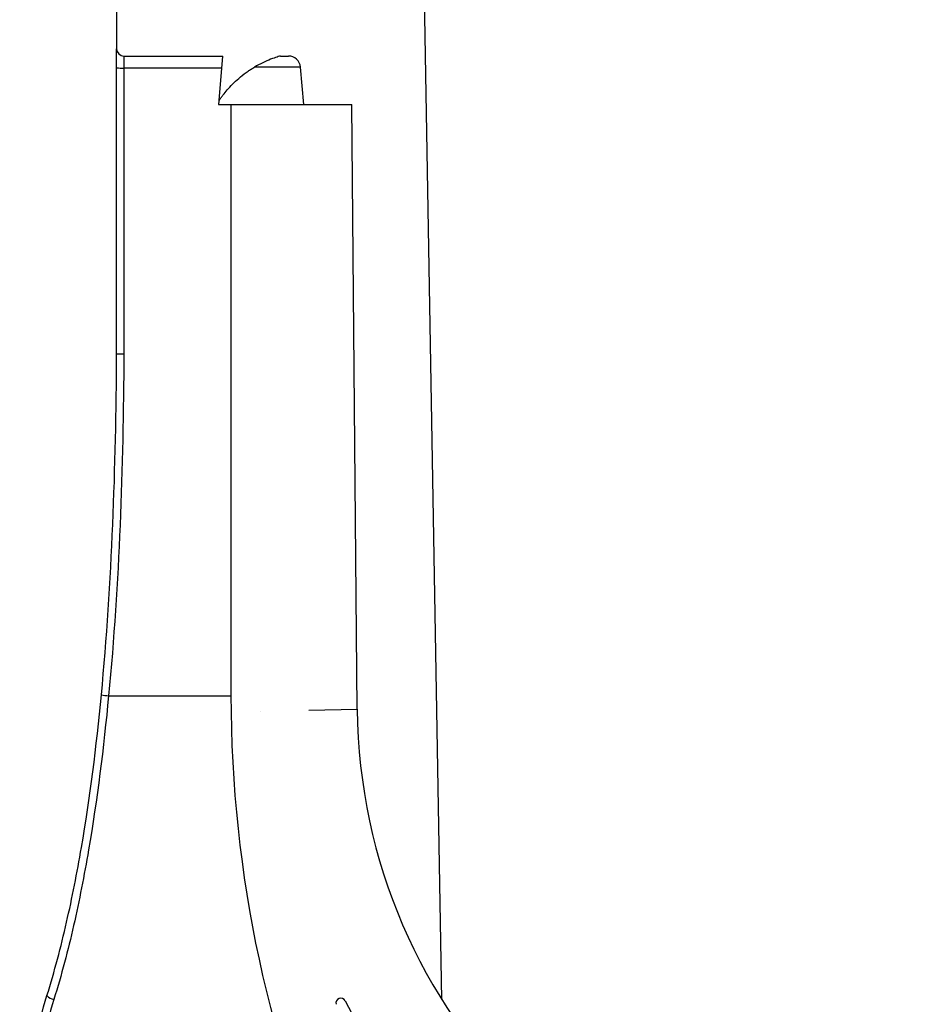
# Model space of a CAD drawing. Units: millimetres. Extents: x -28 to 664, y -32 to 370.
# Drawn here: x 294 to 307, y 232 to 246 of the extents above; entities that cross this region are included whole.
import ezdxf

# ---------------------------------------------------------------- set-up
doc = ezdxf.new("R2010")
doc.units = ezdxf.units.MM

msp = doc.modelspace()

# ---------------------------------------------------------------- linework, layer by layer
at = {"color": 7, "linetype": 'Continuous', "lineweight": 25}
for p, q in [((295.5232, 251.1595), (295.5232, 245.3595)), ((299.999, 232.2719), (299.7566, 246.1595)), ((295.5232, 245.095), (295.5232, 245.3595)), ((295.6232, 245.2595), (296.9873, 245.2595)), ((295.6232, 245.2595), (295.6232, 245.0942)), ((296.9337, 244.646), (296.9873, 245.2595)), ((297.7779, 245.2595), (297.8871, 245.2595)), ((295.5232, 241.1597), (295.5232, 245.095)), ((295.6232, 245.0942), (295.6232, 241.1584)), ((298.0981, 244.5928), (298.0531, 245.1074)), ((296.9309, 244.6422), (296.9266, 244.5928)), ((296.9266, 244.5928), (297.0971, 244.5928)), ((297.0971, 244.5928), (297.0971, 236.4584)), ((297.0971, 244.5928), (297.5123, 244.5928)), ((297.5123, 244.5928), (298.7624, 244.5928)), ((298.835, 236.2662), (298.7624, 244.5928)), ((295.5232, 241.1595), (295.5232, 241.1597)), ((295.5232, 241.1593), (295.5232, 241.1595)), ((298.1694, 236.2546), (298.835, 236.2662)), ((297.5019, 236.2429), (297.5029, 236.2429))]:
    msp.add_line(p, q, dxfattribs=at)
at = {"color": 8, "linetype": 'Continuous', "lineweight": 25}
for p, q in [((296.9729, 245.0942), (295.6232, 245.0942)), ((298.0531, 245.1074), (297.4209, 245.1074)), ((295.4133, 236.4531), (297.0971, 236.4531))]:
    msp.add_line(p, q, dxfattribs=at)
at = {"color": 7, "linetype": 'Continuous', "lineweight": 25}
for centre, radius, start, end in [((295.6232, 245.3595), 0.1, 180, 270), ((297.8871, 245.0928), 0.1667, 5, 90), ((295.5982, 248.1802), 3.0861, 268.60739, 270.46412), ((295.6836, 239.5446), 3.1033, 263.15533, 265.00316), ((314.3881, 236.4584), 17.2909, 180, 228.25659), ((306.5108, 236.3362), 7.6761, 180.52232, 270.02232), ((294.6763, 232.4129), 0.1412, 218.20819, 263.72528), ((298.6085, 232.2215), 0.0667, 27.50572, 194.1239), ((306.5108, 236.3362), 8.8427, 207.50572, 247.78645)]:
    msp.add_arc(centre, radius, start, end, dxfattribs=at)
for points, knots in [([(297.7779, 245.2595), (297.7779, 245.2595), (297.7713, 245.2577), (297.7545, 245.2528), (297.7436, 245.2495), (297.7067, 245.2379), (297.676, 245.2275), (297.5753, 245.1886), (297.4952, 245.1512), (297.4209, 245.1074)], [0, 0, 0, 0, 0.125, 0.125, 0.25, 0.25, 0.5, 0.5, 1, 1, 1, 1]), ([(296.9311, 244.6421), (296.9314, 244.6425), (296.9319, 244.6433), (296.9381, 244.6526), (296.95, 244.6702), (296.9704, 244.6991), (297.0069, 244.7476), (297.0609, 244.8129), (297.1366, 244.8923), (297.2266, 244.9733), (297.309, 245.0357), (297.3754, 245.0799), (297.4057, 245.0982), (297.4209, 245.1074)], [0, 0, 0, 0, 0.0454366, 0.0962617, 0.1482633, 0.2307438, 0.3154419, 0.45259, 0.593452, 0.7372801, 0.8847707, 0.9422331, 1, 1, 1, 1]), ([(295.3137, 236.4634), (295.3883, 237.244), (295.4378, 238.0259), (295.5034, 239.5915), (295.5194, 240.3754), (295.5232, 241.1593)], [0, 0, 0, 0, 0.5, 0.5, 1, 1, 1, 1]), ([(295.6232, 241.1584), (295.6194, 240.373), (295.6034, 239.5875), (295.5376, 238.0187), (295.488, 237.2352), (295.4133, 236.4531)], [0, 0, 0, 0, 0.5, 0.5, 1, 1, 1, 1]), ([(295.5232, 241.1595), (295.5232, 241.1593), (295.5341, 241.1591), (295.571, 241.1587), (295.5971, 241.1585), (295.6232, 241.1584)], [0, 0, 0, 0, 0.5, 0.5, 1, 1, 1, 1]), ([(294.5654, 232.3256), (294.6688, 232.6583), (294.7571, 232.9949), (294.9128, 233.6742), (294.98, 234.0168), (295.1582, 235.0528), (295.2459, 235.7538), (295.3137, 236.4634)], [0, 0, 0, 0, 0.25, 0.25, 0.5, 0.5, 1, 1, 1, 1]), ([(295.4133, 236.4531), (295.3452, 235.7363), (295.257, 235.0282), (295.0778, 233.9816), (295.0102, 233.6354), (294.8536, 232.949), (294.7649, 232.6089), (294.6609, 232.2726)], [0, 0, 0, 0, 0.5, 0.5, 0.75, 0.75, 1, 1, 1, 1]), ([(294.1899, 229.8523), (294.1899, 230.2642), (294.2203, 230.6766), (294.3441, 231.5014), (294.4374, 231.9138), (294.5654, 232.3256)], [0, 0, 0, 0, 0.5, 0.5, 1, 1, 1, 1]), ([(294.6609, 232.2726), (294.5344, 231.8633), (294.4421, 231.4534), (294.3199, 230.6341), (294.2899, 230.2246), (294.2899, 229.8158)], [0, 0, 0, 0, 0.5, 0.5, 1, 1, 1, 1])]:
    msp.add_open_spline(points, degree=3, knots=knots, dxfattribs=at)

doc.saveas('drawing.dxf')
